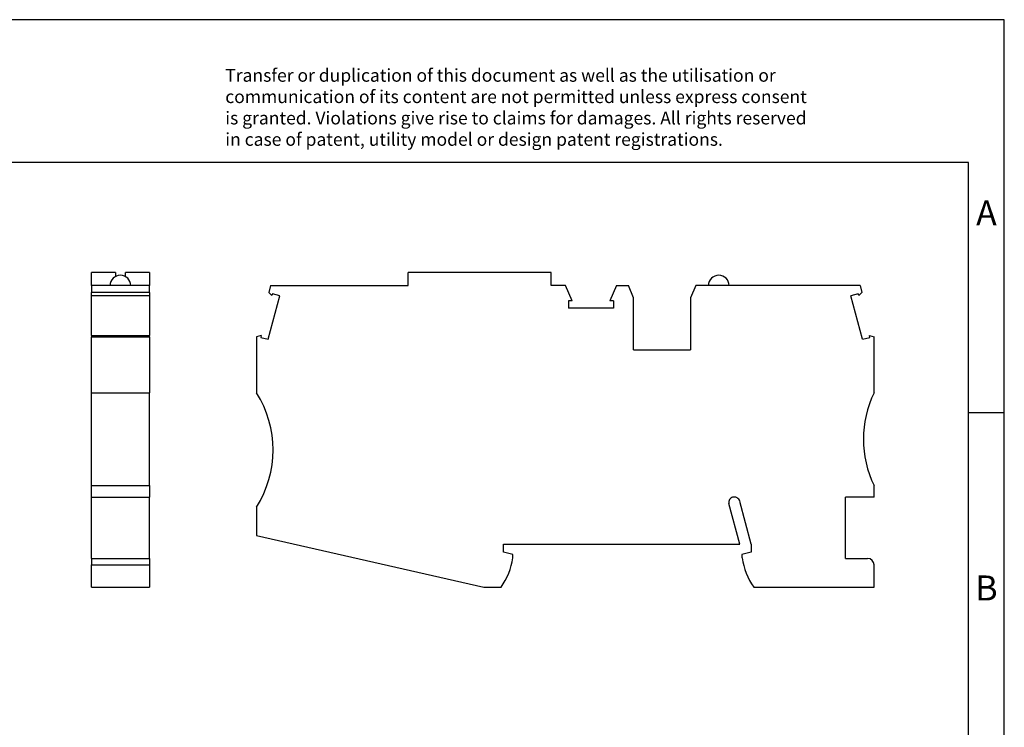
# Model space of a CAD drawing. Units: millimetres. Extents: x -102 to 195, y 304 to 514.
# Drawn here: x 57 to 195, y 415 to 514 of the extents above; entities that cross this region are included whole.
import ezdxf

# ---------------------------------------------------------------- set-up
doc = ezdxf.new("R2010")
doc.units = ezdxf.units.MM
doc.layers.add('1', color=7, linetype='Continuous')
doc.styles.add('CONVERTER_11', font='txt.shx', dxfattribs={"width": 0.9})

# ---------------------------------------------------------------- blocks, each defined once
blk = doc.blocks.new('ST-4-FSI_C-RD-Select__3', base_point=(90.41, 434.29))
at = {"color": 7, "linetype": 'Continuous'}
for p, q in [((131.69, 478.34), (111.64, 478.34)), ((111.64, 476.49), (111.64, 478.34)), ((131.69, 476.49), (131.69, 478.34)), ((92.37, 476.49), (92.11, 475.52)), ((92.37, 476.49), (111.64, 476.49)), ((133.7, 476.49), (131.69, 476.49)), ((134.63, 474.38), (133.7, 476.49)), ((140.82, 476.49), (139.9, 474.38)), ((140.82, 476.49), (142.49, 476.49)), ((143.21, 474.79), (142.49, 476.49)), ((151.93, 476.49), (151.21, 474.79)), ((153.71, 476.49), (151.93, 476.49)), ((156.61, 476.49), (153.71, 476.49)), ((174.95, 476.49), (156.61, 476.49)), ((174.95, 476.49), (175.21, 475.52)), ((92.01, 468.97), (93.65, 475.08)), ((92.55, 475.09), (92.11, 475.52)), ((92.62, 475.35), (92.55, 475.09)), ((93.65, 475.08), (92.62, 475.35)), ((143.21, 467.49), (143.21, 474.79)), ((151.21, 474.79), (151.21, 467.49)), ((174.71, 475.35), (173.67, 475.08)), ((175.31, 468.97), (173.67, 475.08)), ((174.78, 475.09), (174.71, 475.35)), ((174.78, 475.09), (175.21, 475.52)), ((134.63, 474.38), (134.1, 474.38)), ((134.1, 474.38), (134.1, 473.31)), ((140.42, 473.31), (134.1, 473.31)), ((140.42, 474.38), (139.9, 474.38)), ((140.42, 474.38), (140.42, 473.31)), ((91.05, 469.51), (90.41, 469.34)), ((90.41, 469.34), (90.41, 461.49)), ((91.05, 469.51), (90.98, 469.24)), ((90.98, 469.24), (92.01, 468.97)), ((175.31, 468.97), (176.34, 469.24)), ((176.34, 469.24), (176.27, 469.51)), ((176.27, 469.51), (176.91, 469.34)), ((176.91, 461.49), (176.91, 469.34)), ((143.21, 467.49), (151.21, 467.49)), ((176.91, 446.89), (176.91, 448.49)), ((158.11, 440.29), (156.58, 445.99)), ((159.71, 440.29), (158.1, 446.29)), ((172.91, 438.29), (172.91, 446.89)), ((176.91, 446.89), (172.91, 446.89)), ((90.41, 445.49), (90.41, 441.49)), ((90.41, 441.49), (122.25, 434.29)), ((125.01, 439.19), (125.01, 440.29)), ((125.01, 440.29), (158.11, 440.29)), ((159.71, 440.29), (159.71, 439.19)), ((126.31, 438.84), (125.01, 439.19)), ((126.31, 438.39), (126.31, 438.84)), ((159.71, 439.19), (158.41, 438.84)), ((158.41, 438.84), (158.41, 438.39)), ((172.91, 438.29), (176.01, 438.29)), ((176.91, 434.29), (176.91, 437.39)), ((122.25, 434.29), (124.65, 434.29)), ((160.07, 434.29), (176.91, 434.29))]:
    blk.add_line(p, q, dxfattribs=at)
for centre, radius, start, end in [((155.16, 476.49), 1.45, 90, 180), ((155.16, 476.49), 1.45, 0, 90), ((77.72, 453.49), 15, 327.769, 32.231), ((190.43, 454.99), 15, 154.3207, 205.6793), ((157.26, 446.17), 0.7, 103.2005, 195), ((157.33, 446.09), 0.8, 15, 106.6833), ((116.92, 439.8), 9.5, 324.5097, 351.4318), ((167.81, 439.8), 9.5, 188.5682, 215.4903), ((176.01, 437.39), 0.9, 0, 90)]:
    blk.add_arc(centre, radius, start, end, dxfattribs=at)
blk = doc.blocks.new('Rckans1', base_point=(133.66, 456.31))
blk.add_blockref('ST-4-FSI_C-RD-Select__3', (90.41, 434.29))
blk = doc.blocks.new('ST-4-FSI_C-RD-Select__4', base_point=(67.26, 434.29))
at = {"color": 7, "linetype": 'Continuous'}
for p, q in [((70.63, 478.34), (67.26, 478.34)), ((67.26, 476.49), (67.26, 478.34)), ((70.63, 478.34), (70.63, 477.76)), ((72.03, 477.76), (72.03, 478.34)), ((75.41, 478.34), (72.03, 478.34)), ((75.41, 478.34), (75.41, 476.49)), ((67.26, 476.49), (67.26, 475.52)), ((69.88, 476.49), (67.26, 476.49)), ((72.78, 476.49), (69.88, 476.49)), ((75.41, 476.49), (72.78, 476.49)), ((75.41, 475.52), (75.41, 476.49)), ((67.26, 475.09), (67.26, 475.52)), ((75.41, 475.52), (67.26, 475.52)), ((67.26, 475.09), (67.26, 475.08)), ((67.26, 475.09), (75.41, 475.09)), ((67.26, 469.51), (67.26, 475.08)), ((75.41, 475.08), (67.26, 475.08)), ((75.41, 475.52), (75.41, 475.09)), ((75.41, 475.08), (75.41, 475.09)), ((75.41, 475.08), (75.41, 469.51)), ((67.26, 469.51), (67.26, 469.34)), ((67.26, 469.51), (75.41, 469.51)), ((67.26, 461.49), (67.26, 469.34)), ((67.26, 469.34), (75.41, 469.34)), ((75.41, 469.34), (75.41, 469.51)), ((75.41, 469.34), (75.41, 461.49)), ((67.26, 448.49), (67.26, 461.49)), ((67.26, 461.49), (75.41, 461.49)), ((75.41, 448.49), (75.41, 461.49)), ((67.26, 448.49), (75.41, 448.49)), ((67.26, 446.89), (67.26, 448.49)), ((75.41, 448.49), (75.41, 446.89)), ((67.26, 438.29), (67.26, 446.89)), ((67.26, 446.89), (75.41, 446.89)), ((75.41, 438.29), (75.41, 446.89)), ((67.26, 438.29), (68.41, 438.29)), ((67.26, 438.29), (67.26, 437.39)), ((67.26, 434.29), (67.26, 437.39)), ((68.41, 438.29), (75.41, 438.29)), ((75.41, 438.29), (75.41, 437.39)), ((75.41, 437.39), (75.41, 434.29)), ((67.26, 434.29), (75.41, 434.29))]:
    blk.add_line(p, q, dxfattribs=at)
at = {"color": 2, "linetype": 'Continuous'}
blk.add_line((67.26, 437.39), (75.41, 437.39), dxfattribs=at)
at = {"color": 7, "linetype": 'Continuous'}
for start, end in [(90, 180), (0, 90)]:
    blk.add_arc((71.33, 476.49), 1.45, start, end, dxfattribs=at)
blk = doc.blocks.new('SA_Links1', base_point=(71.33, 456.31))
blk.add_blockref('ST-4-FSI_C-RD-Select__4', (67.26, 434.29))
blk = doc.blocks.new('_rahmen', base_point=(190.16, 303.71))
at = {"layer": '1', "color": 2, "linetype": 'Continuous'}
for p, q in [((195.16, 513.71), (46.66, 513.71)), ((195.16, 458.71), (195.16, 513.71)), ((190.16, 458.71), (195.16, 458.71)), ((195.16, 408.71), (195.16, 458.71))]:
    blk.add_line(p, q, dxfattribs=at)
at = {"layer": '1', "color": 6, "linetype": 'Continuous'}
for p, q in [((190.16, 493.71), (-96.84, 493.71)), ((190.16, 458.71), (190.16, 493.71)), ((190.16, 408.71), (190.16, 458.71))]:
    blk.add_line(p, q, dxfattribs=at)
at = {"layer": '1', "color": 3, "insert": (86.02, 495.5), "char_height": 1.8, "attachment_point": 7, "line_spacing_factor": 0.996399, "style": 'CONVERTER_11'}
blk.add_mtext('Transfer or duplication of this document as well as the utilisation or\\Pcommunication of its content are not permitted unless express consent\\Pis granted. Violations give rise to claims for damages. All rights reserved\\Pin case of patent, utility model or design patent registrations.', dxfattribs=at)
at = {"layer": '1', "color": 7, "char_height": 3.5, "attachment_point": 5, "line_spacing_factor": 1.20048, "style": 'CONVERTER_11'}
for s, insert in [('A', (192.66, 486.21)), ('B', (192.66, 433.71))]:
    blk.add_mtext(s, dxfattribs=dict(at, insert=insert))
blk = doc.blocks.new('A4I_CS', base_point=(190.16, 303.71))
at = {"layer": '1'}
blk.add_blockref('_rahmen', (190.16, 303.71), dxfattribs=at)
blk = doc.blocks.new('1')
for name, p in [('A4I_CS', (190.16, 303.71)), ('SA_Links1', (71.33, 456.31)), ('Rckans1', (133.66, 456.31))]:
    blk.add_blockref(name, p)

msp = doc.modelspace()

# ---------------------------------------------------------------- block references
at = {"layer": '1'}
msp.add_blockref('1', (0, 0), dxfattribs=at)

doc.saveas('drawing.dxf')
